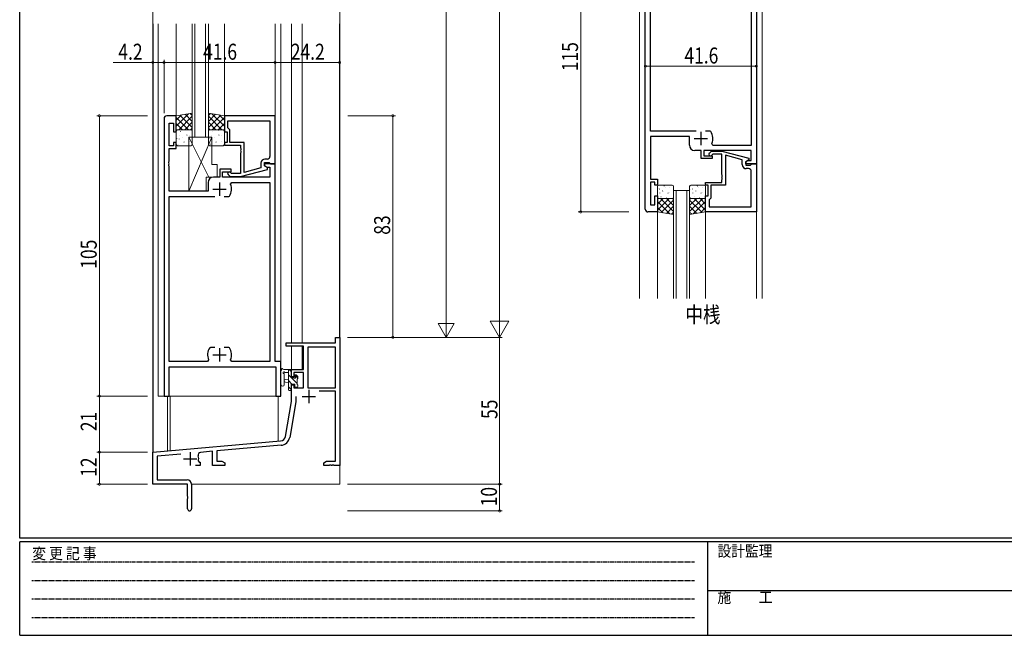
# Model space of a CAD drawing. Extents: x 0 to 793, y 0 to 564.
# Drawn here: x 3 to 372, y 0 to 231 of the extents above; entities that cross this region are included whole.
import ezdxf

# ---------------------------------------------------------------- set-up
doc = ezdxf.new("R2010")
doc.units = 0
doc.linetypes.add('HIDDEN', pattern=[0.375, 0.25, -0.125])
doc.layers.add('USER1', color=3, linetype='CONTINUOUS')
doc.layers.add('YKK_ZWAK', color=7, linetype='CONTINUOUS')
for name, color, linetype, lineweight in [('YKK_11', 7, 'CONTINUOUS', 30), ('YKK_12', 2, 'CONTINUOUS', 13), ('YKK_13', 4, 'CONTINUOUS', 13), ('YKK_D', 6, 'CONTINUOUS', 13)]:
    doc.layers.add(name, color=color, linetype=linetype, lineweight=lineweight)
doc.styles.get("Standard").update_dxf_attribs({"font": 'ROMANS.SHX', "bigfont": 'EXTFONT.SHX'})
doc.styles.add('YKK_OSSTYLE1', font='romans.shx', dxfattribs={"width": 0.9, "bigfont": 'EXTFONT.SHX'})

# ---------------------------------------------------------------- blocks, each defined once
blk = doc.blocks.new('A201')
at = {"layer": 'YKK_ZWAK', "color": 254, "linetype": 'Continuous'}
for p, q in [((21, 35), (21, 410)), ((571, 35), (21, 35)), ((544, 34), (21, 34)), ((21, 9), (21, 34)), ((205, 34), (205, 9)), ((21, 9), (544, 9))]:
    blk.add_line(p, q, dxfattribs=at)
at = {"layer": 'YKK_ZWAK', "color": 131, "linetype": 'HIDDEN'}
for p, q in [((24.28, 28.63), (201.57, 28.63)), ((24.28, 23.68), (201.57, 23.68)), ((24.28, 18.74), (201.57, 18.74)), ((24.28, 13.79), (201.57, 13.79))]:
    blk.add_line(p, q, dxfattribs=at)
at = {"layer": 'YKK_ZWAK', "color": 131, "linetype": 'Continuous'}
blk.add_line((205, 21), (297, 21), dxfattribs=at)
at = {"layer": 'YKK_ZWAK', "color": 131, "linetype": 'Continuous', "style": 'YKK_OSSTYLE1', "width": 0.9}
for s, p in [('変 更 記 事', (24.37, 29.39)), ('設計監理', (207.69, 30.05)), ('施\u3000\u3000工', (207.69, 17.68))]:
    blk.add_text(s, height=3, dxfattribs=at).set_placement(p)

msp = doc.modelspace()

# ---------------------------------------------------------------- linework, layer by layer
at = {"layer": 'YKK_11', "color": 0, "linetype": 'ByBlock', "lineweight": -2, "ltscale": 0.5}
for p, q in [((237.14, 159.61), (237.14, 272.61)), ((278.74, 255.61), (278.74, 176.61)), ((276.81, 248.68), (276.81, 183.54)), ((239.07, 188.81), (239.07, 243.41)), ((56.86, 193.61), (56.86, 89.61)), ((61.46, 194.61), (57.86, 194.61)), ((58.79, 183.41), (58.79, 191.91)), ((58.79, 191.91), (60.46, 191.91)), ((60.46, 191.91), (60.46, 188.61)), ((61.46, 188.61), (61.46, 194.61)), ((98.46, 194.61), (79.46, 194.61)), ((79.46, 194.61), (79.46, 188.61)), ((80.76, 192.68), (96.53, 192.68)), ((80.76, 190.11), (80.76, 192.68)), ((80.76, 192.68), (96.53, 192.68)), ((96.53, 192.68), (96.53, 179.41)), ((98.46, 176.61), (98.46, 194.61)), ((60.46, 188.61), (61.46, 188.61)), ((79.46, 188.61), (80.46, 188.61)), ((80.46, 188.61), (80.46, 184.61)), ((80.96, 189.91), (80.76, 190.11)), ((81.46, 189.41), (80.96, 189.91)), ((81.46, 184.61), (81.46, 189.41)), ((256.19, 188.81), (239.07, 188.81)), ((261.39, 188.81), (259.69, 188.81)), ((261.64, 188.68), (261.39, 188.81)), ((61.46, 184.61), (60.46, 184.61)), ((60.46, 184.61), (60.46, 183.41)), ((61.46, 182.41), (61.46, 184.61)), ((80.46, 184.61), (79.46, 184.61)), ((79.46, 184.61), (79.46, 183.61)), ((86.86, 184.61), (81.46, 184.61)), ((86.86, 173.4), (86.86, 184.61)), ((253.64, 186.81), (239.07, 186.81)), ((239.07, 186.81), (239.07, 170.81)), ((253.64, 183.61), (253.64, 186.81)), ((60.46, 183.41), (58.79, 183.41)), ((58.79, 177.57), (58.79, 182.41)), ((58.79, 182.41), (61.46, 182.41)), ((79.46, 183.61), (85.56, 183.61)), ((85.56, 183.61), (85.56, 182.57)), ((85.56, 182.57), (85.68, 182.39)), ((85.68, 181.84), (85.56, 181.65)), ((85.56, 181.65), (85.56, 181.57)), ((85.56, 181.57), (85.68, 181.39)), ((85.68, 180.84), (85.56, 180.65)), ((85.68, 182.39), (85.68, 181.84)), ((85.68, 181.39), (85.68, 180.84)), ((258.04, 181.61), (255.64, 181.61)), ((258.04, 178.61), (258.04, 181.61)), ((276.81, 181.61), (259.04, 181.61)), ((259.04, 181.61), (259.04, 179.61)), ((261.12, 180.64), (261.89, 181.41)), ((261.89, 181.41), (265.84, 181.41)), ((262.49, 183.54), (262.04, 184.25)), ((276.81, 183.54), (262.49, 183.54)), ((265.84, 181.41), (275.94, 178.71)), ((276.81, 177.91), (276.81, 181.61)), ((58.67, 177.39), (58.79, 177.57)), ((58.67, 176.84), (58.67, 177.39)), ((85.56, 180.65), (85.56, 173.01)), ((94.46, 175.81), (94.46, 177.11)), ((94.46, 177.11), (96.26, 177.11)), ((95.53, 178.41), (94.66, 178.41)), ((96.26, 177.11), (96.46, 176.91)), ((262.24, 178.61), (258.04, 178.61)), ((259.04, 179.61), (262.24, 179.61)), ((262.39, 180.21), (261.97, 179.79)), ((262.24, 179.61), (262.24, 178.61)), ((265.84, 180.21), (262.39, 180.21)), ((265.84, 172.57), (265.84, 180.21)), ((273.44, 178.13), (267.14, 179.82)), ((267.14, 179.82), (267.14, 168.61)), ((273.44, 176.31), (273.44, 178.13)), ((275.94, 178.11), (274.74, 177.41)), ((274.74, 177.41), (275.61, 177.91)), ((274.74, 177.41), (274.74, 176.11)), ((274.74, 176.61), (274.74, 177.41)), ((275.61, 177.91), (276.81, 177.91)), ((275.94, 178.71), (275.94, 178.11)), ((58.79, 176.65), (58.67, 176.84)), ((58.67, 176.39), (58.79, 176.57)), ((58.67, 175.84), (58.67, 176.39)), ((58.79, 175.65), (58.67, 175.84)), ((58.79, 176.57), (58.79, 176.65)), ((58.79, 166.41), (58.79, 175.65)), ((81.96, 174.61), (77.76, 174.61)), ((77.76, 174.61), (77.76, 171.61)), ((78.76, 171.61), (78.76, 173.61)), ((78.76, 173.61), (81.96, 173.61)), ((82.1, 173.01), (81.68, 173.44)), ((81.96, 173.61), (81.96, 174.61)), ((85.55, 171.81), (95.66, 174.52)), ((93.16, 175.09), (86.86, 173.4)), ((93.16, 176.91), (93.16, 175.09)), ((98.46, 176.61), (94.46, 176.61)), ((94.46, 176.61), (94.46, 175.81)), ((94.46, 175.81), (95.32, 175.31)), ((95.66, 175.12), (94.46, 175.81)), ((95.32, 175.31), (96.53, 175.31)), ((95.66, 174.52), (95.66, 175.12)), ((96.46, 176.91), (96.76, 176.61)), ((96.53, 175.31), (96.53, 171.61)), ((96.76, 176.61), (98.46, 176.61)), ((98.46, 102.61), (98.46, 176.61)), ((278.74, 176.61), (274.74, 176.61)), ((274.74, 176.11), (276.54, 176.11)), ((275.81, 174.81), (274.94, 174.81)), ((276.54, 176.11), (276.74, 176.31)), ((276.74, 176.31), (277.04, 176.61)), ((276.81, 160.54), (276.81, 173.81)), ((277.04, 176.61), (278.74, 176.61)), ((278.74, 176.61), (278.74, 158.61)), ((77.76, 171.61), (75.36, 171.61)), ((96.53, 171.61), (78.76, 171.61)), ((80.83, 172.59), (81.61, 171.81)), ((81.61, 171.81), (85.55, 171.81)), ((81.75, 168.98), (82.21, 169.68)), ((85.56, 173.01), (82.1, 173.01)), ((82.21, 169.68), (96.53, 169.68)), ((96.53, 169.68), (96.53, 102.54)), ((239.07, 170.81), (241.74, 170.81)), ((240.74, 169.81), (239.07, 169.81)), ((239.07, 169.81), (239.07, 161.31)), ((240.74, 168.61), (240.74, 169.81)), ((241.74, 170.81), (241.74, 168.61)), ((265.96, 172.39), (265.84, 172.57)), ((265.84, 171.65), (265.96, 171.84)), ((265.84, 171.57), (265.84, 171.65)), ((265.96, 171.39), (265.84, 171.57)), ((265.84, 170.65), (265.96, 170.84)), ((265.84, 169.61), (265.84, 170.65)), ((265.96, 171.84), (265.96, 172.39)), ((265.96, 170.84), (265.96, 171.39)), ((73.36, 166.41), (58.79, 166.41)), ((73.36, 169.61), (73.36, 166.41)), ((241.74, 168.61), (240.74, 168.61)), ((259.74, 168.61), (259.74, 169.61)), ((259.74, 169.61), (265.84, 169.61)), ((260.74, 168.61), (259.74, 168.61)), ((260.74, 164.61), (260.74, 168.61)), ((267.14, 168.61), (261.74, 168.61)), ((261.74, 168.61), (261.74, 163.81)), ((58.79, 102.54), (58.79, 164.41)), ((58.79, 164.41), (75.91, 164.41)), ((79.41, 164.41), (81.1, 164.41)), ((79.41, 164.41), (81.1, 164.41)), ((81.1, 164.41), (81.35, 164.54)), ((240.74, 161.31), (240.74, 164.61)), ((240.74, 164.61), (241.74, 164.61)), ((241.74, 164.61), (241.74, 158.61)), ((259.74, 158.61), (259.74, 164.61)), ((259.74, 164.61), (260.74, 164.61)), ((261.24, 163.31), (261.04, 163.11)), ((261.04, 163.11), (261.04, 160.54)), ((261.74, 163.81), (261.24, 163.31)), ((241.74, 158.61), (238.14, 158.61)), ((239.07, 161.31), (240.74, 161.31)), ((278.74, 158.61), (259.74, 158.61)), ((261.04, 160.54), (276.81, 160.54)), ((261.04, 160.54), (276.81, 160.54)), ((121.03, 109.61), (121.03, 111.61)), ((121.03, 111.61), (122.66, 111.61)), ((122.66, 111.61), (122.66, 63.61)), ((74.21, 107.81), (73.96, 107.68)), ((75.91, 107.81), (74.21, 107.81)), ((81.1, 107.81), (79.41, 107.81)), ((81.35, 107.68), (81.1, 107.81)), ((102.66, 108.31), (102.66, 109.61)), ((102.66, 109.61), (121.03, 109.61)), ((109.06, 108.31), (102.66, 108.31)), ((109.06, 99.61), (109.06, 108.31)), ((121.03, 107.98), (110.69, 107.98)), ((110.69, 107.98), (110.69, 92.71)), ((121.03, 92.71), (121.03, 107.98)), ((121.03, 92.71), (121.03, 107.98)), ((73.11, 102.54), (58.79, 102.54)), ((58.79, 89.61), (58.79, 100.61)), ((58.79, 100.61), (98.73, 100.61)), ((73.56, 103.25), (73.11, 102.54)), ((82.21, 102.54), (81.75, 103.25)), ((96.53, 102.54), (82.21, 102.54)), ((100.66, 102.61), (98.46, 102.61)), ((98.73, 100.61), (98.73, 89.61)), ((100.66, 89.61), (100.66, 102.61)), ((104.66, 96.81), (104.66, 99.61)), ((104.66, 99.61), (109.06, 99.61)), ((105.46, 96.81), (104.66, 96.81)), ((109.06, 98.41), (105.46, 98.41)), ((105.46, 98.41), (105.46, 96.81)), ((109.06, 92.71), (109.06, 98.41)), ((104.66, 87.61), (104.66, 93.81)), ((104.66, 93.81), (105.46, 93.81)), ((105.46, 93.81), (105.46, 92.71)), ((105.46, 92.71), (109.06, 92.71)), ((110.69, 92.71), (121.03, 92.71)), ((56.86, 89.61), (58.79, 89.61)), ((98.73, 89.61), (100.66, 89.61)), ((106.29, 89.41), (106.29, 87.47)), ((121.03, 91.51), (114.94, 91.51)), ((121.03, 65.24), (121.03, 91.51)), ((102.33, 74.45), (104.66, 87.61)), ((106.29, 87.47), (103.94, 74.16)), ((52.66, 68.61), (100.54, 72.8)), ((100.68, 71.18), (76.59, 69.07)), ((52.66, 56.61), (52.66, 68.61)), ((63.14, 67.89), (54.29, 67.12)), ((54.29, 67.12), (54.29, 58.24)), ((74.96, 68.93), (70.52, 68.54)), ((74.96, 63.61), (74.96, 68.93)), ((76.59, 69.07), (76.59, 65.24)), ((70.36, 63.61), (68.61, 63.61)), ((69.72, 65.2), (70.01, 64.81)), ((70.01, 64.81), (70.36, 64.81)), ((70.36, 64.81), (70.36, 63.61)), ((79.66, 63.61), (74.96, 63.61)), ((76.59, 65.24), (78.57, 65.24)), ((78.57, 65.24), (79.66, 64.61)), ((79.66, 64.61), (79.66, 63.61)), ((116.66, 64.61), (117.75, 65.24)), ((116.66, 63.61), (116.66, 64.61)), ((118.7, 63.61), (116.66, 63.61)), ((117.75, 65.24), (121.03, 65.24)), ((118.88, 63.73), (118.7, 63.61)), ((119.43, 63.73), (118.88, 63.73)), ((119.61, 63.61), (119.43, 63.73)), ((119.7, 63.61), (119.61, 63.61)), ((119.88, 63.73), (119.7, 63.61)), ((120.43, 63.73), (119.88, 63.73)), ((120.61, 63.61), (120.43, 63.73)), ((122.66, 63.61), (120.61, 63.61)), ((65.66, 56.61), (52.66, 56.61)), ((54.29, 58.24), (65.56, 58.24)), ((65.66, 52.07), (65.66, 56.61)), ((67.16, 56.64), (67.16, 47.36)), ((65.78, 51.89), (65.66, 52.07)), ((65.78, 51.34), (65.78, 51.89)), ((65.66, 51.15), (65.78, 51.34)), ((65.66, 47.36), (65.66, 51.15))]:
    msp.add_line(p, q, dxfattribs=at)
at = {"layer": 'YKK_11', "color": 2, "ltscale": 0.5}
for p, q in [((257.94, 188.61), (257.94, 183.61)), ((255.44, 186.11), (260.44, 186.11)), ((75.16, 167.11), (80.16, 167.11)), ((77.66, 169.61), (77.66, 164.61)), ((77.66, 107.61), (77.66, 102.61)), ((75.16, 105.11), (80.16, 105.11)), ((108.66, 89.41), (113.66, 89.41)), ((111.16, 91.91), (111.16, 86.91)), ((66.66, 68.61), (66.66, 63.61)), ((64.16, 66.11), (69.16, 66.11))]:
    msp.add_line(p, q, dxfattribs=at)
at = {"layer": 'YKK_11', "color": 0, "linetype": 'ByBlock', "lineweight": -2, "ltscale": 0.5}
for centre, radius, start, end in [((57.86, 193.61), 1, 90, 180), ((257.94, 186.11), 4.5, 335.5436, 34.8499), ((255.64, 183.61), 2, 180, 270), ((94.66, 176.91), 1.5, 90, 180), ((95.53, 179.41), 1, 270, 360), ((261.54, 180.21), 0.6, 135, 315), ((81.26, 173.01), 0.6, 45, 225), ((274.94, 176.31), 1.5, 180, 270), ((275.81, 173.81), 1, 0, 90), ((75.36, 169.61), 2, 90, 180), ((77.66, 167.11), 4.5, 325.1501, 24.4564), ((238.14, 159.61), 1, 180, 270), ((77.66, 105.11), 4.5, 145.1501, 204.4564), ((77.66, 105.11), 4.5, 335.5436, 34.8499), ((100.37, 74.79), 2, 275, 350), ((100.37, 74.79), 3.63, 275, 350), ((70.61, 67.54), 1, 95, 199.91), ((66.66, 66.11), 3.2, 343.3985, 19.91), ((65.56, 56.64), 1.6, 0, 90), ((66.41, 47.36), 0.75, 180, 0)]:
    msp.add_arc(centre, radius, start, end, dxfattribs=at)
at = {"layer": 'YKK_12', "ltscale": 1.5}
for p, q in [((234.94, 306.11), (234.94, 126.11)), ((280.94, 306.11), (280.94, 126.11)), ((52.66, 56.61), (52.66, 229.11)), ((52.76, 68.61), (52.76, 229.11)), ((54.66, 89.61), (54.66, 229.11)), ((61.46, 194.61), (61.46, 229.11)), ((67.46, 186.61), (67.46, 229.11)), ((68.46, 186.61), (68.46, 229.11)), ((72.46, 186.61), (72.46, 229.11)), ((73.46, 186.61), (73.46, 229.11)), ((79.46, 194.61), (79.46, 229.11)), ((98.46, 194.61), (98.46, 229.11)), ((100.66, 89.61), (100.66, 229.11)), ((104.66, 109.61), (104.66, 229.11)), ((108.56, 109.61), (108.56, 229.11)), ((122.56, 111.61), (122.56, 229.11)), ((122.66, 56.61), (122.66, 229.11)), ((241.74, 126.11), (241.74, 158.61)), ((259.74, 126.11), (259.74, 158.61)), ((278.74, 126.11), (278.74, 158.91)), ((104.66, 99.61), (104.66, 108.31)), ((108.56, 99.61), (108.56, 108.31)), ((100.86, 99.61), (100.66, 99.61)), ((108.56, 99.61), (101.68, 99.61)), ((54.66, 89.61), (100.66, 89.61)), ((58.16, 89.61), (58.16, 69.09)), ((59.16, 89.61), (59.16, 69.18)), ((99.66, 72.72), (99.66, 89.61)), ((52.76, 68.61), (99.66, 72.72)), ((52.66, 56.61), (65.36, 56.61)), ((67.29, 56.61), (122.66, 56.61))]:
    msp.add_line(p, q, dxfattribs=at)
at = {"layer": 'YKK_12', "linetype": 'Continuous', "ltscale": 1.5}
for p, q in [((73.46, 186.61), (67.46, 186.61)), ((247.74, 126.11), (247.74, 166.61)), ((247.74, 166.61), (253.74, 166.61)), ((248.74, 166.61), (248.74, 126.11)), ((252.74, 126.11), (252.74, 166.61)), ((253.74, 166.61), (253.74, 126.11))]:
    msp.add_line(p, q, dxfattribs=at)
at = {"layer": 'YKK_13', "ltscale": 1.5}
for p, q in [((67.46, 195.61), (61.46, 194.61)), ((66.66, 195.48), (67.46, 194.68)), ((67.46, 189.41), (67.46, 195.61)), ((73.46, 195.61), (79.46, 194.61)), ((73.46, 189.41), (73.46, 195.61)), ((74.25, 195.48), (73.46, 194.68)), ((66.08, 195.38), (61.46, 190.76)), ((63.39, 194.93), (61.46, 193)), ((61.46, 194.61), (61.46, 189.41)), ((61.46, 193.95), (65.99, 189.41)), ((67.46, 194.51), (62.35, 189.41)), ((62.81, 194.84), (67.46, 190.19)), ((67.46, 192.27), (64.6, 189.41)), ((64.73, 195.16), (67.46, 192.44)), ((76.18, 195.16), (73.46, 192.44)), ((78.1, 194.84), (73.46, 190.19)), ((73.46, 194.51), (78.56, 189.41)), ((73.46, 192.27), (76.31, 189.41)), ((74.83, 195.38), (79.46, 190.76)), ((79.46, 193.95), (74.92, 189.41)), ((77.53, 194.93), (79.46, 193)), ((79.46, 194.61), (79.46, 189.41)), ((61.46, 191.7), (63.75, 189.41)), ((61.46, 189.46), (61.5, 189.41)), ((61.46, 189.41), (67.46, 189.41)), ((61.46, 183.91), (61.46, 188.91)), ((61.96, 189.41), (66.96, 189.41)), ((63.09, 188.79), (63.13, 188.77)), ((64.48, 189.32), (64.49, 189.31)), ((65.17, 189.22), (65.21, 189.2)), ((67.46, 190.02), (66.84, 189.41)), ((67.46, 188.91), (67.46, 183.91)), ((73.46, 190.02), (74.07, 189.41)), ((79.46, 189.41), (73.46, 189.41)), ((73.46, 183.91), (73.46, 188.91)), ((73.96, 189.41), (78.96, 189.41)), ((75.09, 188.79), (75.13, 188.77)), ((76.48, 189.32), (76.49, 189.31)), ((79.46, 191.7), (77.17, 189.41)), ((77.17, 189.22), (77.21, 189.2)), ((79.46, 189.46), (79.41, 189.41)), ((79.46, 188.91), (79.46, 183.91)), ((61.66, 186.17), (61.7, 186.14)), ((62.49, 185.92), (62.54, 185.83)), ((62.66, 187.34), (62.67, 187.33)), ((63.73, 186.6), (63.78, 186.58)), ((64.33, 184.71), (64.37, 184.69)), ((64.64, 185.13), (64.65, 185.12)), ((65.38, 187.45), (65.43, 187.36)), ((65.76, 187.33), (65.8, 187.31)), ((66.21, 186.61), (66.21, 166.41)), ((66.21, 186.61), (74.71, 186.61)), ((66.21, 166.41), (74.71, 186.61)), ((66.21, 186.61), (73.63, 171.61)), ((66.4, 185.14), (66.45, 185.12)), ((66.43, 187.15), (66.43, 187.14)), ((73.66, 186.17), (73.7, 186.14)), ((74.49, 185.92), (74.54, 185.83)), ((74.66, 187.34), (74.67, 187.33)), ((74.71, 186.61), (74.71, 176.41)), ((75.73, 186.6), (75.78, 186.58)), ((76.33, 184.71), (76.37, 184.69)), ((76.64, 185.13), (76.65, 185.12)), ((77.38, 187.45), (77.43, 187.36)), ((77.76, 187.33), (77.8, 187.31)), ((78.4, 185.14), (78.45, 185.12)), ((78.43, 187.15), (78.43, 187.14)), ((66.96, 183.41), (61.96, 183.41)), ((62.3, 183.98), (62.34, 183.95)), ((78.96, 183.41), (73.96, 183.41)), ((74.3, 183.98), (74.34, 183.95)), ((74.71, 176.41), (76.71, 176.41)), ((76.71, 176.41), (76.71, 171.61)), ((72.71, 171.61), (72.71, 166.41)), ((72.71, 171.61), (76.71, 171.61)), ((66.21, 166.41), (72.71, 166.41)), ((241.74, 168.11), (241.74, 164.11)), ((247.24, 168.61), (242.24, 168.61)), ((242.38, 167.1), (242.43, 167.19)), ((243.62, 166.42), (243.66, 166.45)), ((244.21, 168.31), (244.26, 168.34)), ((244.53, 167.89), (244.53, 167.9)), ((246.29, 167.88), (246.33, 167.91)), ((247.74, 164.11), (247.74, 168.11)), ((253.74, 168.11), (253.74, 164.11)), ((253.94, 166.86), (253.99, 166.88)), ((259.24, 168.61), (254.24, 168.61)), ((254.78, 167.1), (254.83, 167.19)), ((256.02, 166.42), (256.06, 166.45)), ((256.61, 168.31), (256.66, 168.34)), ((256.93, 167.89), (256.93, 167.9)), ((258.69, 167.88), (258.73, 167.91)), ((259.74, 164.11), (259.74, 168.11)), ((241.74, 161.52), (243.83, 163.61)), ((241.74, 159.28), (246.08, 163.61)), ((241.74, 158.61), (241.74, 163.61)), ((241.74, 163.61), (247.74, 163.61)), ((246.37, 157.84), (241.74, 162.47)), ((242.24, 163.61), (247.24, 163.61)), ((242.55, 165.69), (242.56, 165.7)), ((247.74, 158.71), (242.84, 163.61)), ((242.98, 164.23), (243.02, 164.26)), ((243.1, 158.39), (247.74, 163.03)), ((244.37, 163.71), (244.38, 163.71)), ((245.05, 163.8), (245.1, 163.82)), ((247.74, 160.96), (245.09, 163.61)), ((245.27, 165.58), (245.32, 165.67)), ((245.65, 165.69), (245.69, 165.71)), ((246.31, 165.87), (246.32, 165.88)), ((247.74, 163.2), (247.33, 163.61)), ((247.72, 165.26), (247.74, 165.27)), ((247.74, 163.61), (247.74, 157.61)), ((259.74, 163.61), (253.74, 163.61)), ((253.74, 163.61), (253.74, 157.61)), ((253.74, 163.2), (254.15, 163.61)), ((253.74, 160.96), (256.4, 163.61)), ((253.74, 158.71), (258.64, 163.61)), ((258.39, 158.39), (253.74, 163.03)), ((254.24, 163.61), (259.24, 163.61)), ((254.95, 165.69), (254.96, 165.7)), ((255.12, 157.84), (259.74, 162.47)), ((255.38, 164.23), (255.42, 164.26)), ((259.74, 159.28), (255.41, 163.61)), ((256.77, 163.71), (256.78, 163.71)), ((257.45, 163.8), (257.5, 163.82)), ((259.74, 161.52), (257.65, 163.61)), ((257.67, 165.58), (257.72, 165.67)), ((258.05, 165.69), (258.09, 165.71)), ((258.71, 165.87), (258.72, 165.88)), ((259.74, 158.61), (259.74, 163.61)), ((243.67, 158.29), (241.74, 160.22)), ((247.74, 157.61), (241.74, 158.61)), ((245.02, 158.07), (247.74, 160.79)), ((256.46, 158.07), (253.74, 160.79)), ((253.74, 157.61), (259.74, 158.61)), ((257.81, 158.29), (259.74, 160.22)), ((246.95, 157.75), (247.74, 158.54)), ((254.54, 157.75), (253.74, 158.54)), ((104.36, 99.61), (101.68, 99.61)), ((103.46, 99.61), (103.46, 92.01)), ((100.66, 93.88), (100.66, 99.05)), ((101.86, 93.88), (101.86, 97.85)), ((102.28, 98.41), (103.46, 98.41)), ((103.46, 95.91), (102.31, 95.81)), ((104.46, 96.51), (104.46, 98.51)), ((105.4, 96.51), (104.46, 96.51)), ((104.66, 98.71), (104.66, 99.31)), ((105.86, 97.31), (105.86, 96.97)), ((106.87, 97.02), (106.37, 97.52)), ((106.76, 93.91), (106.76, 96.01)), ((106.96, 96.21), (106.96, 96.81)), ((103.46, 94.71), (102.31, 94.81)), ((104.46, 92.81), (104.46, 94.11)), ((104.46, 94.11), (105.86, 94.11)), ((104.66, 92.01), (104.66, 92.61)), ((105.86, 94.11), (105.86, 93.21)), ((106.16, 92.91), (106.66, 92.91)), ((106.96, 93.21), (106.96, 93.71)), ((103.76, 91.71), (104.36, 91.71))]:
    msp.add_line(p, q, dxfattribs=at)
at = {"layer": 'YKK_13', "lineweight": -3, "ltscale": 1.5}
for p, q in [((104.65, 98.68), (103.72, 99.61)), ((104.46, 96.63), (103.46, 97.63)), ((106.76, 94.33), (104.58, 96.51)), ((106.96, 96.38), (105.89, 97.45)), ((104.73, 94.11), (103.46, 95.39)), ((104.65, 91.95), (103.46, 93.14))]:
    msp.add_line(p, q, dxfattribs=at)
at = {"layer": 'YKK_13', "ltscale": 1.5}
for centre, radius, start, end in [((61.96, 188.91), 0.5, 90, 180), ((66.96, 188.91), 0.5, 0, 90), ((73.96, 188.91), 0.5, 90, 180), ((78.96, 188.91), 0.5, 0, 90), ((61.96, 183.91), 0.5, 180, 270), ((66.96, 183.91), 0.5, 270, 0), ((73.96, 183.91), 0.5, 180, 270), ((78.96, 183.91), 0.5, 270, 0), ((242.24, 168.11), 0.5, 90, 180), ((247.24, 168.11), 0.5, 0, 90), ((254.24, 168.11), 0.5, 90, 180), ((259.24, 168.11), 0.5, 0, 90), ((242.24, 164.11), 0.5, 180, 270), ((247.24, 164.11), 0.5, 270, 0), ((254.24, 164.11), 0.5, 180, 270), ((259.24, 164.11), 0.5, 270, 0), ((101.16, 99.61), 0.3, 30, 190.5288), ((101.68, 99.91), 0.3, 210, 270), ((104.36, 99.31), 0.3, 0, 90), ((100.96, 99.05), 0.3, 130.5288, 180), ((100.57, 99.5), 0.3, 310.5288, 10.5288), ((101.76, 98.41), 0.3, 30, 250.8102), ((101.56, 97.85), 0.3, 359.9598, 70.8102), ((102.28, 98.71), 0.3, 210, 270), ((104.46, 98.71), 0.2, 270, 0), ((105.4, 96.21), 0.3, 33.0557, 90), ((105.86, 96.51), 0.25, 213.0557, 56.9443), ((106.16, 97.31), 0.3, 45, 180), ((106.16, 96.97), 0.3, 180, 236.9443), ((106.76, 96.21), 0.2, 270, 0), ((106.66, 96.81), 0.3, 0, 45), ((101.26, 93.88), 0.6, 179.9598, 359.9598), ((102.36, 95.31), 0.5, 95.0921, 264.9079), ((104.46, 92.61), 0.2, 0, 90), ((106.16, 93.21), 0.3, 180, 270), ((106.66, 93.21), 0.3, 270, 0), ((106.76, 93.71), 0.2, 0, 90), ((103.76, 92.01), 0.3, 180, 270), ((104.36, 92.01), 0.3, 270, 0)]:
    msp.add_arc(centre, radius, start, end, dxfattribs=at)
at = {"layer": 'YKK_D', "ltscale": 1.5}
for p, q in [((182.56, 118.61), (182.56, 514.61)), ((162.56, 391.61), (162.56, 117.61)), ((212.94, 273.61), (212.94, 158.61)), ((52.66, 195.61), (52.66, 235.61)), ((122.66, 195.61), (122.66, 235.61)), ((52.66, 214.61), (37.76, 214.61)), ((52.66, 195.61), (52.66, 215.61)), ((56.86, 214.61), (52.66, 214.61)), ((56.86, 195.61), (56.86, 215.61)), ((56.86, 195.61), (56.86, 215.61)), ((56.86, 214.61), (98.46, 214.61)), ((98.46, 195.61), (98.46, 215.61)), ((98.46, 195.61), (98.46, 215.61)), ((98.46, 214.61), (122.66, 214.61)), ((122.66, 195.61), (122.66, 215.61)), ((237.14, 204.04), (237.14, 214.2)), ((278.74, 204.04), (278.74, 214.2)), ((237.14, 213.2), (278.74, 213.2)), ((50.66, 194.61), (31.66, 194.61)), ((32.66, 89.61), (32.66, 194.61)), ((125.66, 194.61), (143.56, 194.61)), ((142.56, 111.61), (142.56, 194.61)), ((230.94, 158.61), (211.94, 158.61)), ((125.56, 111.61), (183.56, 111.61)), ((125.66, 111.61), (143.56, 111.61)), ((125.66, 111.61), (163.56, 111.61)), ((125.66, 111.61), (183.56, 111.61)), ((182.56, 56.61), (182.56, 111.61)), ((50.66, 89.61), (31.66, 89.61)), ((50.66, 89.61), (31.66, 89.61)), ((32.66, 89.61), (32.66, 68.61)), ((50.66, 68.61), (31.66, 68.61)), ((50.66, 68.61), (31.66, 68.61)), ((32.66, 68.61), (32.66, 56.61)), ((50.66, 56.61), (31.66, 56.61)), ((125.56, 56.61), (183.56, 56.61)), ((125.56, 56.61), (183.56, 56.61)), ((182.56, 56.61), (182.56, 46.61)), ((125.56, 46.61), (183.56, 46.61))]:
    msp.add_line(p, q, dxfattribs=at)
at = {"layer": 'YKK_D'}
for p, q in [((162.56, 111.61), (162.56, 122)), ((182.56, 111.61), (182.56, 123.74)), ((162.56, 111.61), (159.56, 116.81)), ((165.56, 116.81), (159.56, 116.81)), ((162.56, 111.61), (165.56, 116.81)), ((182.56, 111.61), (179.06, 117.67)), ((186.06, 117.67), (179.06, 117.67)), ((182.56, 111.61), (186.06, 117.67))]:
    msp.add_line(p, q, dxfattribs=at)
at = {"layer": 'YKK_D', "linetype": 'ByBlock', "const_width": 0.85}
for points in [[(52.76, 214.61, 1), (52.55, 214.61, 1)], [(56.75, 214.61, 1), (56.96, 214.61, 1)], [(56.96, 214.61, 1), (56.75, 214.61, 1)], [(98.56, 214.61, 1), (98.35, 214.61, 1)], [(98.35, 214.61, 1), (98.56, 214.61, 1)], [(122.55, 214.61, 1), (122.76, 214.61, 1)], [(237.25, 213.2, 1), (237.04, 213.2, 1)], [(278.64, 213.2, 1), (278.85, 213.2, 1)], [(32.66, 194.51, 1), (32.66, 194.72, 1)], [(142.56, 194.51, 1), (142.56, 194.72, 1)], [(212.94, 158.72, 1), (212.94, 158.51, 1)], [(142.56, 111.72, 1), (142.56, 111.51, 1)], [(32.66, 89.51, 1), (32.66, 89.72, 1)], [(32.66, 89.72, 1), (32.66, 89.51, 1)], [(32.66, 68.72, 1), (32.66, 68.51, 1)], [(32.66, 68.51, 1), (32.66, 68.72, 1)], [(32.66, 56.72, 1), (32.66, 56.51, 1)], [(182.56, 56.51, 1), (182.56, 56.72, 1)], [(182.56, 56.72, 1), (182.56, 56.51, 1)], [(182.56, 46.72, 1), (182.56, 46.51, 1)]]:
    msp.add_lwpolyline(points, format="xyb", close=True, dxfattribs=at)

# ---------------------------------------------------------------- block references
at = {"layer": 'YKK_ZWAK', "xscale": 1.4, "yscale": 1.4, "zscale": 1.4}
msp.add_blockref('A201', (-26.6, -12.6), dxfattribs=at)

# ---------------------------------------------------------------- texts
at = {"layer": 'USER1', "width": 0.8}
msp.add_text('中桟', height=6, dxfattribs=at).set_placement((252.18, 117.11))
at = {"layer": 'YKK_D', "width": 0.8}
for s, p in [('4.2', (39.75, 215.61)), ('41.6', (71.49, 215.61)), ('24.2', (104.34, 215.61)), ('41.6', (251.78, 214.2))]:
    msp.add_text(s, height=6, dxfattribs=at).set_placement(p)
for s, p in [('115', (211.94, 211.31)), ('83', (141.56, 150.04)), ('105', (31.66, 137.31)), ('55', (181.76, 81.04)), ('21', (31.66, 76.46)), ('12', (31.66, 59.36)), ('10', (181.56, 48.31))]:
    msp.add_text(s, height=6, rotation=90, dxfattribs=at).set_placement(p)

doc.saveas('drawing.dxf')
